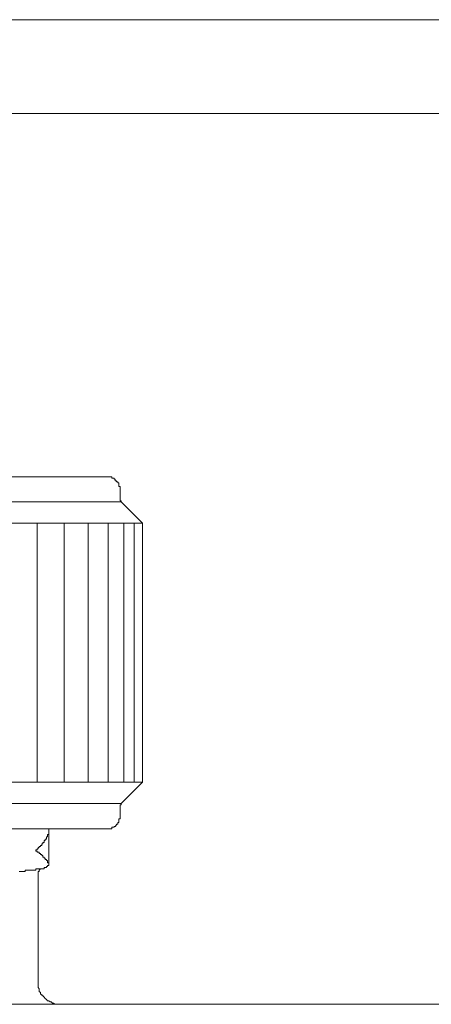
# Model space of a CAD drawing. Units: inches. Extents: x -1155 to 737, y -856 to 52.
# Drawn here: x -676 to -659, y -592 to -550 of the extents above; entities that cross this region are included whole.
import ezdxf

# ---------------------------------------------------------------- set-up
doc = ezdxf.new("R2010")
doc.units = ezdxf.units.IN
doc.header["$MEASUREMENT"] = 0
doc.layers.add('图层 1', color=7, linetype='Continuous')

msp = doc.modelspace()

# ---------------------------------------------------------------- linework, layer by layer
at = {"layer": '图层 1', "color": 7, "lineweight": 9}
for points in [[(-683.994, -550.418), (-639.884, -550.418)], [(-683.994, -554.422), (-641.203, -554.422)], [(-705.49, -569.947), (-672.488, -569.947)], [(-671.982, -570.45), (-671.982, -570.406), (-671.982, -570.35), (-672.032, -570.35), (-672.032, -570.294), (-672.032, -570.245), (-672.032, -570.195), (-672.082, -570.195), (-672.082, -570.152), (-672.131, -570.152), (-672.131, -570.108), (-672.187, -570.108), (-672.187, -570.046), (-672.234, -570.046), (-672.234, -569.997), (-672.28, -569.997), (-672.33, -569.997), (-672.33, -569.947), (-672.386, -569.947), (-672.432, -569.947), (-672.488, -569.947)], [(-671.982, -570.81), (-671.982, -570.45)], [(-671.926, -571.015), (-706.101, -571.015)], [(-671.982, -570.81), (-671.982, -570.859), (-671.982, -570.909), (-671.982, -570.959), (-671.926, -570.959), (-671.926, -571.015)], [(-671.017, -571.915), (-671.926, -571.015)], [(-671.017, -571.915), (-707.01, -571.915)], [(-675.524, -582.982), (-675.524, -571.915)], [(-674.36, -582.982), (-674.36, -571.915)], [(-673.348, -582.982), (-673.348, -571.915)], [(-672.488, -582.982), (-672.488, -571.915)], [(-671.824, -582.982), (-671.824, -571.915)], [(-671.374, -582.982), (-671.374, -571.915)], [(-671.017, -571.915), (-671.017, -582.982)], [(-707.01, -582.982), (-671.017, -582.982)], [(-671.926, -583.895), (-671.017, -582.982)], [(-706.101, -583.895), (-671.926, -583.895)], [(-671.926, -583.895), (-671.926, -583.951), (-671.982, -583.951), (-671.982, -584), (-671.982, -584.05), (-671.982, -584.1)], [(-672.488, -584.969), (-672.432, -584.969), (-672.386, -584.969), (-672.33, -584.969), (-672.33, -584.907), (-672.28, -584.907), (-672.234, -584.907), (-672.234, -584.869), (-672.187, -584.869), (-672.131, -584.807), (-672.131, -584.77), (-672.082, -584.77), (-672.082, -584.702), (-672.032, -584.702), (-672.032, -584.658), (-672.032, -584.596), (-672.032, -584.547), (-671.982, -584.547), (-671.982, -584.497), (-671.982, -584.447)], [(-671.982, -584.447), (-671.982, -584.1)], [(-672.488, -584.969), (-705.49, -584.969)], [(-675.123, -585.316), (-675.123, -585.316)], [(-675.123, -585.316), (-675.123, -585.316)], [(-675.123, -585.316), (-675.123, -585.316)], [(-675.123, -585.316), (-675.123, -585.316)], [(-675.123, -585.316), (-675.123, -585.316)], [(-675.074, -585.316), (-675.123, -585.316)], [(-675.123, -585.316), (-675.123, -585.372)], [(-675.074, -585.211), (-675.074, -585.211)], [(-675.074, -585.211), (-675.074, -585.211)], [(-675.074, -585.211), (-675.074, -585.211)], [(-675.074, -585.211), (-675.074, -585.211)], [(-675.074, -585.211), (-675.074, -585.211)], [(-675.074, -585.211), (-675.074, -585.211)], [(-675.074, -585.211), (-675.074, -585.211)], [(-675.074, -585.211), (-675.074, -585.211)], [(-675.074, -585.211), (-675.074, -585.211)], [(-675.074, -585.211), (-675.074, -585.211)], [(-675.074, -585.211), (-675.074, -585.211)], [(-675.074, -585.211), (-675.074, -585.211)], [(-675.074, -585.211), (-675.074, -585.211)], [(-675.021, -585.211), (-675.074, -585.211)], [(-675.074, -585.211), (-675.074, -585.267)], [(-675.074, -585.267), (-675.074, -585.267)], [(-675.074, -585.267), (-675.074, -585.267)], [(-675.074, -585.267), (-675.074, -585.267)], [(-675.074, -585.267), (-675.074, -585.267)], [(-675.074, -585.267), (-675.074, -585.267)], [(-675.074, -585.267), (-675.074, -585.267)], [(-675.074, -585.267), (-675.074, -585.267)], [(-675.074, -585.267), (-675.074, -585.267)], [(-675.074, -585.267), (-675.074, -585.267)], [(-675.074, -585.267), (-675.074, -585.267)], [(-675.074, -585.267), (-675.074, -585.267)], [(-675.074, -585.267), (-675.074, -585.267)], [(-675.074, -585.267), (-675.074, -585.267)], [(-675.074, -585.267), (-675.074, -585.267)], [(-675.074, -585.267), (-675.074, -585.267)], [(-675.074, -585.267), (-675.074, -585.267)], [(-675.074, -585.267), (-675.074, -585.267)], [(-675.074, -585.267), (-675.074, -585.267)], [(-675.074, -585.267), (-675.074, -585.267)], [(-675.074, -585.267), (-675.074, -585.267)], [(-675.074, -585.267), (-675.074, -585.267)], [(-675.074, -585.267), (-675.074, -585.316)], [(-675.074, -585.316), (-675.074, -585.316)], [(-675.074, -585.316), (-675.074, -585.316)], [(-675.074, -585.316), (-675.074, -585.316)], [(-675.074, -585.316), (-675.074, -585.316)], [(-675.074, -585.316), (-675.074, -585.316)], [(-675.074, -585.316), (-675.074, -585.316)], [(-675.074, -585.316), (-675.074, -585.316)], [(-675.074, -585.316), (-675.074, -585.316)], [(-675.074, -585.316), (-675.074, -585.316)], [(-675.074, -585.316), (-675.074, -585.316)], [(-675.074, -585.316), (-675.074, -585.316)], [(-675.074, -585.316), (-675.074, -585.316)], [(-675.074, -585.316), (-675.074, -585.316)], [(-675.074, -585.316), (-675.074, -585.316)], [(-675.074, -585.316), (-675.074, -585.316)], [(-675.021, -584.969), (-675.021, -584.969)], [(-675.021, -584.969), (-675.021, -584.969)], [(-675.021, -584.969), (-675.021, -584.969)], [(-675.021, -584.969), (-675.021, -584.969)], [(-675.021, -584.969), (-675.021, -584.969)], [(-675.021, -584.969), (-675.021, -584.969)], [(-675.021, -584.969), (-675.021, -584.969)], [(-675.021, -584.969), (-675.021, -584.969)], [(-675.021, -584.969), (-675.021, -584.969)], [(-675.021, -584.969), (-675.021, -584.969)], [(-675.021, -584.969), (-675.021, -584.969)], [(-675.021, -584.969), (-675.021, -584.969)], [(-675.021, -584.969), (-675.021, -584.969)], [(-675.021, -584.969), (-675.021, -584.969)], [(-675.021, -584.969), (-675.021, -584.969)], [(-675.021, -584.969), (-675.021, -584.969)], [(-675.021, -584.969), (-675.021, -584.969)], [(-675.021, -584.969), (-675.021, -585.018)], [(-675.021, -585.068), (-675.021, -584.969)], [(-675.021, -585.018), (-675.021, -585.018)], [(-675.021, -585.018), (-675.021, -585.018)], [(-675.021, -585.018), (-675.021, -585.018)], [(-675.021, -585.018), (-675.021, -585.018)], [(-675.021, -585.018), (-675.021, -585.018)], [(-675.021, -585.018), (-675.021, -585.018)], [(-675.021, -585.018), (-675.021, -585.018)], [(-675.021, -585.018), (-675.021, -585.018)], [(-675.021, -585.018), (-675.021, -585.018)], [(-675.021, -585.018), (-675.021, -585.018)], [(-675.021, -585.018), (-675.021, -585.018)], [(-675.021, -585.018), (-675.021, -585.018)], [(-675.021, -585.018), (-675.021, -585.018)], [(-675.021, -585.018), (-675.021, -585.018)], [(-675.021, -585.018), (-675.021, -585.018)], [(-675.021, -585.018), (-675.021, -585.018)], [(-675.021, -585.018), (-675.021, -585.018)], [(-675.021, -585.018), (-675.021, -585.018)], [(-675.021, -585.018), (-675.021, -585.018)], [(-675.021, -585.018), (-675.021, -585.018)], [(-675.021, -585.018), (-675.021, -585.018)], [(-675.021, -585.018), (-675.021, -585.018)], [(-675.021, -585.018), (-675.021, -585.018)], [(-675.021, -585.018), (-675.021, -585.018)], [(-675.021, -585.018), (-675.021, -585.018)], [(-675.021, -585.018), (-675.021, -585.018)], [(-675.021, -585.018), (-675.021, -585.018)], [(-675.021, -585.018), (-675.021, -585.018)], [(-675.021, -585.018), (-675.021, -585.068)], [(-675.021, -585.068), (-675.021, -585.068)], [(-675.021, -585.068), (-675.021, -585.068)], [(-675.021, -585.068), (-675.021, -585.068)], [(-675.021, -585.068), (-675.021, -585.068)], [(-675.021, -585.068), (-675.021, -585.068)], [(-675.021, -585.068), (-675.021, -585.068)], [(-675.021, -585.068), (-675.021, -585.068)], [(-675.021, -585.068), (-675.021, -585.068)], [(-675.021, -585.068), (-675.021, -585.068)], [(-675.021, -585.068), (-675.021, -585.068)], [(-675.021, -585.068), (-675.021, -585.068)], [(-675.021, -585.068), (-675.021, -585.068)], [(-675.021, -585.068), (-675.021, -585.068)], [(-675.021, -585.068), (-675.021, -585.068)], [(-675.021, -585.068), (-675.021, -585.068)], [(-675.021, -585.068), (-675.021, -585.068)], [(-675.021, -585.068), (-675.021, -585.068)], [(-675.021, -585.068), (-675.021, -585.111)], [(-675.021, -586.427), (-675.021, -585.068)], [(-675.021, -585.111), (-675.021, -585.111)], [(-675.021, -585.111), (-675.021, -585.111)], [(-675.021, -585.111), (-675.021, -585.111)], [(-675.021, -585.111), (-675.021, -585.111)], [(-675.021, -585.111), (-675.021, -585.111)], [(-675.021, -585.111), (-675.021, -585.111)], [(-675.021, -585.111), (-675.021, -585.111)], [(-675.021, -585.111), (-675.021, -585.111)], [(-675.021, -585.111), (-675.021, -585.111)], [(-675.021, -585.111), (-675.021, -585.111)], [(-675.021, -585.111), (-675.021, -585.111)], [(-675.021, -585.111), (-675.021, -585.111)], [(-675.021, -585.111), (-675.021, -585.111)], [(-675.021, -585.111), (-675.021, -585.111)], [(-675.021, -585.111), (-675.021, -585.111)], [(-675.021, -585.111), (-675.021, -585.111)], [(-675.021, -585.111), (-675.021, -585.111)], [(-675.021, -585.111), (-675.021, -585.111)], [(-675.021, -585.111), (-675.021, -585.111)], [(-675.021, -585.111), (-675.021, -585.111)], [(-675.021, -585.111), (-675.021, -585.111)], [(-675.021, -585.111), (-675.021, -585.111)], [(-675.021, -585.111), (-675.021, -585.111)], [(-675.021, -585.111), (-675.021, -585.111)], [(-675.021, -585.111), (-675.021, -585.155)], [(-675.021, -585.155), (-675.021, -585.155)], [(-675.021, -585.155), (-675.021, -585.155)], [(-675.021, -585.155), (-675.021, -585.155)], [(-675.021, -585.155), (-675.021, -585.155)], [(-675.021, -585.155), (-675.021, -585.155)], [(-675.021, -585.155), (-675.021, -585.155)], [(-675.021, -585.155), (-675.021, -585.155)], [(-675.021, -585.155), (-675.021, -585.155)], [(-675.021, -585.155), (-675.021, -585.155)], [(-675.021, -585.155), (-675.021, -585.155)], [(-675.021, -585.155), (-675.021, -585.155)], [(-675.021, -585.155), (-675.021, -585.155)], [(-675.021, -585.155), (-675.021, -585.155)], [(-675.021, -585.155), (-675.021, -585.155)], [(-675.021, -585.155), (-675.021, -585.155)], [(-675.021, -585.155), (-675.021, -585.155)], [(-675.021, -585.155), (-675.021, -585.155)], [(-675.021, -585.155), (-675.021, -585.155)], [(-675.021, -585.155), (-675.021, -585.155)], [(-675.021, -585.155), (-675.021, -585.155)], [(-675.021, -585.155), (-675.021, -585.155)], [(-675.021, -585.155), (-675.021, -585.155)], [(-675.021, -585.155), (-675.021, -585.155)], [(-675.021, -585.155), (-675.021, -585.211)], [(-675.021, -585.211), (-675.021, -585.211)], [(-675.021, -585.211), (-675.021, -585.211)], [(-675.021, -585.211), (-675.021, -585.211)], [(-675.021, -585.211), (-675.021, -585.211)], [(-675.021, -585.211), (-675.021, -585.211)], [(-675.021, -585.211), (-675.021, -585.211)], [(-675.021, -585.211), (-675.021, -585.211)], [(-675.021, -585.211), (-675.021, -585.211)], [(-675.021, -585.211), (-675.021, -585.211)], [(-675.427, -585.732), (-675.427, -585.732)], [(-675.427, -585.732), (-675.427, -585.732)], [(-675.427, -585.732), (-675.427, -585.732)], [(-675.427, -585.732), (-675.427, -585.732)], [(-675.427, -585.732), (-675.427, -585.732)], [(-675.427, -585.732), (-675.427, -585.732)], [(-675.427, -585.732), (-675.427, -585.732)], [(-675.427, -585.732), (-675.427, -585.732)], [(-675.427, -585.732), (-675.427, -585.732)], [(-675.378, -585.732), (-675.427, -585.732)], [(-675.427, -585.732), (-675.427, -585.776)], [(-675.378, -585.683), (-675.378, -585.683)], [(-675.378, -585.683), (-675.378, -585.683)], [(-675.378, -585.683), (-675.378, -585.683)], [(-675.378, -585.683), (-675.378, -585.683)], [(-675.378, -585.683), (-675.378, -585.683)], [(-675.378, -585.683), (-675.378, -585.683)], [(-675.378, -585.683), (-675.378, -585.683)], [(-675.378, -585.683), (-675.378, -585.683)], [(-675.378, -585.683), (-675.378, -585.683)], [(-675.322, -585.683), (-675.378, -585.683)], [(-675.378, -585.683), (-675.378, -585.732)], [(-675.378, -585.732), (-675.378, -585.732)], [(-675.378, -585.732), (-675.378, -585.732)], [(-675.378, -585.732), (-675.378, -585.732)], [(-675.378, -585.732), (-675.378, -585.732)], [(-675.378, -585.732), (-675.378, -585.732)], [(-675.378, -585.732), (-675.378, -585.732)], [(-675.378, -585.732), (-675.378, -585.732)], [(-675.378, -585.732), (-675.378, -585.732)], [(-675.322, -585.62), (-675.322, -585.62)], [(-675.322, -585.62), (-675.322, -585.62)], [(-675.322, -585.62), (-675.322, -585.62)], [(-675.322, -585.62), (-675.322, -585.62)], [(-675.322, -585.62), (-675.322, -585.62)], [(-675.322, -585.62), (-675.322, -585.62)], [(-675.322, -585.62), (-675.322, -585.62)], [(-675.322, -585.62), (-675.322, -585.62)], [(-675.322, -585.62), (-675.322, -585.62)], [(-675.322, -585.62), (-675.322, -585.62)], [(-675.322, -585.62), (-675.322, -585.62)], [(-675.322, -585.62), (-675.322, -585.62)], [(-675.275, -585.62), (-675.322, -585.62)], [(-675.322, -585.62), (-675.322, -585.683)], [(-675.322, -585.683), (-675.322, -585.683)], [(-675.322, -585.683), (-675.322, -585.683)], [(-675.322, -585.683), (-675.322, -585.683)], [(-675.322, -585.683), (-675.322, -585.683)], [(-675.322, -585.683), (-675.322, -585.683)], [(-675.322, -585.683), (-675.322, -585.683)], [(-675.322, -585.683), (-675.322, -585.683)], [(-675.322, -585.683), (-675.322, -585.683)], [(-675.275, -585.552), (-675.275, -585.552)], [(-675.275, -585.552), (-675.275, -585.552)], [(-675.275, -585.552), (-675.275, -585.552)], [(-675.275, -585.552), (-675.275, -585.552)], [(-675.275, -585.552), (-675.275, -585.552)], [(-675.275, -585.552), (-675.275, -585.552)], [(-675.275, -585.552), (-675.275, -585.552)], [(-675.275, -585.552), (-675.275, -585.552)], [(-675.275, -585.552), (-675.275, -585.552)], [(-675.275, -585.552), (-675.275, -585.552)], [(-675.275, -585.552), (-675.275, -585.552)], [(-675.275, -585.552), (-675.275, -585.552)], [(-675.275, -585.552), (-675.275, -585.552)], [(-675.275, -585.552), (-675.275, -585.552)], [(-675.275, -585.552), (-675.275, -585.552)], [(-675.226, -585.552), (-675.275, -585.552)], [(-675.275, -585.552), (-675.275, -585.62)], [(-675.275, -585.62), (-675.275, -585.62)], [(-675.275, -585.62), (-675.275, -585.62)], [(-675.275, -585.62), (-675.275, -585.62)], [(-675.275, -585.62), (-675.275, -585.62)], [(-675.275, -585.62), (-675.275, -585.62)], [(-675.275, -585.62), (-675.275, -585.62)], [(-675.226, -585.465), (-675.226, -585.465)], [(-675.176, -585.465), (-675.226, -585.465)], [(-675.226, -585.465), (-675.226, -585.515)], [(-675.226, -585.515), (-675.226, -585.515)], [(-675.226, -585.515), (-675.226, -585.515)], [(-675.226, -585.515), (-675.226, -585.515)], [(-675.226, -585.515), (-675.226, -585.515)], [(-675.226, -585.515), (-675.226, -585.515)], [(-675.226, -585.515), (-675.226, -585.515)], [(-675.226, -585.515), (-675.226, -585.515)], [(-675.226, -585.515), (-675.226, -585.515)], [(-675.226, -585.515), (-675.226, -585.515)], [(-675.226, -585.515), (-675.226, -585.515)], [(-675.226, -585.515), (-675.226, -585.515)], [(-675.226, -585.515), (-675.226, -585.515)], [(-675.226, -585.515), (-675.226, -585.515)], [(-675.226, -585.515), (-675.226, -585.515)], [(-675.226, -585.515), (-675.226, -585.515)], [(-675.226, -585.515), (-675.226, -585.515)], [(-675.226, -585.515), (-675.226, -585.515)], [(-675.226, -585.515), (-675.226, -585.515)], [(-675.226, -585.515), (-675.226, -585.515)], [(-675.226, -585.515), (-675.226, -585.552)], [(-675.226, -585.552), (-675.226, -585.552)], [(-675.226, -585.552), (-675.226, -585.552)], [(-675.226, -585.552), (-675.226, -585.552)], [(-675.176, -585.416), (-675.176, -585.416)], [(-675.176, -585.416), (-675.176, -585.416)], [(-675.176, -585.416), (-675.176, -585.416)], [(-675.176, -585.416), (-675.176, -585.416)], [(-675.176, -585.416), (-675.176, -585.416)], [(-675.176, -585.416), (-675.176, -585.416)], [(-675.176, -585.416), (-675.176, -585.416)], [(-675.176, -585.416), (-675.176, -585.416)], [(-675.176, -585.416), (-675.176, -585.416)], [(-675.176, -585.416), (-675.176, -585.416)], [(-675.176, -585.416), (-675.176, -585.416)], [(-675.123, -585.416), (-675.176, -585.416)], [(-675.176, -585.416), (-675.176, -585.465)], [(-675.176, -585.465), (-675.176, -585.465)], [(-675.176, -585.465), (-675.176, -585.465)], [(-675.176, -585.465), (-675.176, -585.465)], [(-675.176, -585.465), (-675.176, -585.465)], [(-675.176, -585.465), (-675.176, -585.465)], [(-675.176, -585.465), (-675.176, -585.465)], [(-675.176, -585.465), (-675.176, -585.465)], [(-675.176, -585.465), (-675.176, -585.465)], [(-675.176, -585.465), (-675.176, -585.465)], [(-675.176, -585.465), (-675.176, -585.465)], [(-675.176, -585.465), (-675.176, -585.465)], [(-675.176, -585.465), (-675.176, -585.465)], [(-675.176, -585.465), (-675.176, -585.465)], [(-675.176, -585.465), (-675.176, -585.465)], [(-675.176, -585.465), (-675.176, -585.465)], [(-675.176, -585.465), (-675.176, -585.465)], [(-675.176, -585.465), (-675.176, -585.465)], [(-675.123, -585.372), (-675.123, -585.372)], [(-675.123, -585.372), (-675.123, -585.372)], [(-675.123, -585.372), (-675.123, -585.372)], [(-675.123, -585.372), (-675.123, -585.372)], [(-675.123, -585.372), (-675.123, -585.372)], [(-675.123, -585.372), (-675.123, -585.372)], [(-675.123, -585.372), (-675.123, -585.372)], [(-675.123, -585.372), (-675.123, -585.372)], [(-675.123, -585.372), (-675.123, -585.372)], [(-675.123, -585.372), (-675.123, -585.372)], [(-675.123, -585.372), (-675.123, -585.372)], [(-675.123, -585.372), (-675.123, -585.372)], [(-675.123, -585.372), (-675.123, -585.372)], [(-675.123, -585.372), (-675.123, -585.372)], [(-675.123, -585.372), (-675.123, -585.372)], [(-675.123, -585.372), (-675.123, -585.372)], [(-675.123, -585.372), (-675.123, -585.372)], [(-675.123, -585.372), (-675.123, -585.372)], [(-675.123, -585.372), (-675.123, -585.372)], [(-675.123, -585.372), (-675.123, -585.372)], [(-675.123, -585.372), (-675.123, -585.416)], [(-675.123, -585.416), (-675.123, -585.416)], [(-675.123, -585.416), (-675.123, -585.416)], [(-675.123, -585.416), (-675.123, -585.416)], [(-675.123, -585.416), (-675.123, -585.416)], [(-675.123, -585.416), (-675.123, -585.416)], [(-675.123, -585.416), (-675.123, -585.416)], [(-675.123, -585.416), (-675.123, -585.416)], [(-675.123, -585.416), (-675.123, -585.416)], [(-675.583, -585.869), (-675.583, -585.869)], [(-675.583, -585.869), (-675.583, -585.869)], [(-675.583, -585.869), (-675.583, -585.869)], [(-675.583, -585.869), (-675.583, -585.869)], [(-675.583, -585.869), (-675.583, -585.869)], [(-675.583, -585.869), (-675.583, -585.869)], [(-675.583, -585.869), (-675.583, -585.869)], [(-675.583, -585.869), (-675.583, -585.869)], [(-675.583, -585.869), (-675.583, -585.869)], [(-675.583, -585.869), (-675.583, -585.869)], [(-675.583, -585.869), (-675.583, -585.869)], [(-675.583, -585.869), (-675.583, -585.869)], [(-675.524, -585.869), (-675.583, -585.869)], [(-675.583, -585.869), (-675.583, -585.869)], [(-675.583, -585.931), (-675.583, -585.869)], [(-675.583, -585.931), (-675.583, -585.931)], [(-675.583, -585.931), (-675.583, -585.931)], [(-675.583, -585.931), (-675.583, -585.931)], [(-675.583, -585.931), (-675.583, -585.931)], [(-675.583, -585.931), (-675.583, -585.931)], [(-675.583, -585.931), (-675.583, -585.931)], [(-675.583, -585.931), (-675.583, -585.931)], [(-675.583, -585.931), (-675.583, -585.931)], [(-675.583, -585.931), (-675.583, -585.931)], [(-675.583, -585.931), (-675.583, -585.931)], [(-675.524, -585.931), (-675.583, -585.931)], [(-675.524, -585.825), (-675.524, -585.825)], [(-675.524, -585.825), (-675.524, -585.825)], [(-675.524, -585.825), (-675.524, -585.825)], [(-675.524, -585.825), (-675.524, -585.825)], [(-675.524, -585.825), (-675.524, -585.825)], [(-675.524, -585.825), (-675.524, -585.825)], [(-675.524, -585.825), (-675.524, -585.825)], [(-675.524, -585.825), (-675.524, -585.825)], [(-675.524, -585.825), (-675.524, -585.825)], [(-675.524, -585.825), (-675.524, -585.825)], [(-675.524, -585.825), (-675.524, -585.825)], [(-675.477, -585.825), (-675.524, -585.825)], [(-675.524, -585.825), (-675.524, -585.869)], [(-675.524, -585.869), (-675.524, -585.869)], [(-675.524, -585.869), (-675.524, -585.869)], [(-675.524, -585.869), (-675.524, -585.869)], [(-675.524, -585.869), (-675.524, -585.869)], [(-675.524, -585.931), (-675.524, -585.931)], [(-675.524, -585.931), (-675.524, -585.931)], [(-675.524, -585.931), (-675.524, -585.931)], [(-675.524, -585.931), (-675.524, -585.931)], [(-675.524, -585.931), (-675.524, -585.931)], [(-675.524, -585.931), (-675.524, -585.931)], [(-675.524, -585.931), (-675.524, -585.931)], [(-675.524, -585.931), (-675.524, -585.931)], [(-675.524, -585.931), (-675.524, -585.931)], [(-675.524, -585.931), (-675.524, -585.931)], [(-675.524, -585.931), (-675.524, -585.931)], [(-675.524, -585.931), (-675.524, -585.931)], [(-675.524, -585.974), (-675.524, -585.931)], [(-675.524, -585.974), (-675.524, -585.974)], [(-675.524, -585.974), (-675.524, -585.974)], [(-675.524, -585.974), (-675.524, -585.974)], [(-675.477, -585.974), (-675.524, -585.974)], [(-675.477, -585.776), (-675.477, -585.776)], [(-675.477, -585.776), (-675.477, -585.776)], [(-675.477, -585.776), (-675.477, -585.776)], [(-675.477, -585.776), (-675.477, -585.776)], [(-675.477, -585.776), (-675.477, -585.776)], [(-675.477, -585.776), (-675.477, -585.776)], [(-675.477, -585.776), (-675.477, -585.776)], [(-675.477, -585.776), (-675.477, -585.776)], [(-675.477, -585.776), (-675.477, -585.776)], [(-675.427, -585.776), (-675.477, -585.776)], [(-675.477, -585.776), (-675.477, -585.825)], [(-675.477, -585.825), (-675.477, -585.825)], [(-675.477, -585.825), (-675.477, -585.825)], [(-675.477, -585.825), (-675.477, -585.825)], [(-675.477, -585.825), (-675.477, -585.825)], [(-675.477, -585.825), (-675.477, -585.825)], [(-675.477, -585.825), (-675.477, -585.825)], [(-675.477, -585.825), (-675.477, -585.825)], [(-675.477, -585.974), (-675.477, -585.974)], [(-675.477, -585.974), (-675.477, -585.974)], [(-675.477, -585.974), (-675.477, -585.974)], [(-675.477, -585.974), (-675.477, -585.974)], [(-675.477, -585.974), (-675.477, -585.974)], [(-675.477, -585.974), (-675.477, -585.974)], [(-675.477, -585.974), (-675.477, -585.974)], [(-675.477, -585.974), (-675.477, -585.974)], [(-675.477, -585.974), (-675.477, -585.974)], [(-675.477, -585.974), (-675.477, -585.974)], [(-675.477, -585.974), (-675.477, -585.974)], [(-675.477, -585.974), (-675.477, -585.974)], [(-675.477, -585.974), (-675.477, -585.974)], [(-675.477, -585.974), (-675.477, -585.974)], [(-675.477, -585.974), (-675.477, -585.974)], [(-675.477, -585.974), (-675.477, -585.974)], [(-675.477, -585.974), (-675.477, -585.974)], [(-675.427, -585.974), (-675.477, -585.974)], [(-675.427, -585.776), (-675.427, -585.776)], [(-675.427, -585.776), (-675.427, -585.776)], [(-675.427, -585.776), (-675.427, -585.776)], [(-675.427, -585.776), (-675.427, -585.776)], [(-675.427, -585.776), (-675.427, -585.776)], [(-675.427, -585.776), (-675.427, -585.776)], [(-675.427, -585.776), (-675.427, -585.776)], [(-675.427, -585.776), (-675.427, -585.776)], [(-675.427, -585.974), (-675.427, -585.974)], [(-675.427, -586.03), (-675.427, -585.974)], [(-675.427, -586.03), (-675.427, -586.03)], [(-675.427, -586.03), (-675.427, -586.03)], [(-675.427, -586.03), (-675.427, -586.03)], [(-675.427, -586.03), (-675.427, -586.03)], [(-675.427, -586.03), (-675.427, -586.03)], [(-675.427, -586.03), (-675.427, -586.03)], [(-675.427, -586.03), (-675.427, -586.03)], [(-675.427, -586.03), (-675.427, -586.03)], [(-675.427, -586.03), (-675.427, -586.03)], [(-675.427, -586.03), (-675.427, -586.03)], [(-675.427, -586.03), (-675.427, -586.03)], [(-675.427, -586.03), (-675.427, -586.03)], [(-675.427, -586.03), (-675.427, -586.03)], [(-675.427, -586.03), (-675.427, -586.03)], [(-675.427, -586.03), (-675.427, -586.03)], [(-675.378, -586.03), (-675.427, -586.03)], [(-675.378, -586.03), (-675.378, -586.03)], [(-675.378, -586.03), (-675.378, -586.03)], [(-675.378, -586.03), (-675.378, -586.03)], [(-675.378, -586.03), (-675.378, -586.03)], [(-675.378, -586.03), (-675.378, -586.03)], [(-675.378, -586.03), (-675.378, -586.03)], [(-675.378, -586.03), (-675.378, -586.03)], [(-675.378, -586.074), (-675.378, -586.03)], [(-675.378, -586.074), (-675.378, -586.074)], [(-675.378, -586.074), (-675.378, -586.074)], [(-675.378, -586.074), (-675.378, -586.074)], [(-675.378, -586.074), (-675.378, -586.074)], [(-675.378, -586.074), (-675.378, -586.074)], [(-675.378, -586.074), (-675.378, -586.074)], [(-675.378, -586.074), (-675.378, -586.074)], [(-675.378, -586.074), (-675.378, -586.074)], [(-675.378, -586.074), (-675.378, -586.074)], [(-675.378, -586.074), (-675.378, -586.074)], [(-675.378, -586.074), (-675.378, -586.074)], [(-675.322, -586.074), (-675.378, -586.074)], [(-675.322, -586.074), (-675.322, -586.074)], [(-675.322, -586.074), (-675.322, -586.074)], [(-675.322, -586.074), (-675.322, -586.074)], [(-675.322, -586.074), (-675.322, -586.074)], [(-675.322, -586.074), (-675.322, -586.074)], [(-675.322, -586.074), (-675.322, -586.074)], [(-675.322, -586.074), (-675.322, -586.074)], [(-675.322, -586.074), (-675.322, -586.074)], [(-675.322, -586.074), (-675.322, -586.074)], [(-675.322, -586.074), (-675.322, -586.074)], [(-675.322, -586.074), (-675.322, -586.074)], [(-675.322, -586.074), (-675.322, -586.074)], [(-675.322, -586.117), (-675.322, -586.074)], [(-675.322, -586.117), (-675.322, -586.117)], [(-675.322, -586.117), (-675.322, -586.117)], [(-675.322, -586.117), (-675.322, -586.117)], [(-675.322, -586.117), (-675.322, -586.117)], [(-675.322, -586.117), (-675.322, -586.117)], [(-675.322, -586.117), (-675.322, -586.117)], [(-675.322, -586.117), (-675.322, -586.117)], [(-675.275, -586.117), (-675.322, -586.117)], [(-675.275, -586.117), (-675.275, -586.117)], [(-675.275, -586.117), (-675.275, -586.117)], [(-675.275, -586.117), (-675.275, -586.117)], [(-675.275, -586.117), (-675.275, -586.117)], [(-675.275, -586.117), (-675.275, -586.117)], [(-675.275, -586.117), (-675.275, -586.117)], [(-675.275, -586.117), (-675.275, -586.117)], [(-675.275, -586.117), (-675.275, -586.117)], [(-675.275, -586.117), (-675.275, -586.117)], [(-675.275, -586.117), (-675.275, -586.117)], [(-675.275, -586.117), (-675.275, -586.117)], [(-675.275, -586.117), (-675.275, -586.117)], [(-675.275, -586.117), (-675.275, -586.117)], [(-675.275, -586.117), (-675.275, -586.117)], [(-675.275, -586.117), (-675.275, -586.117)], [(-675.275, -586.179), (-675.275, -586.117)], [(-675.275, -586.179), (-675.275, -586.179)], [(-675.275, -586.179), (-675.275, -586.179)], [(-675.275, -586.179), (-675.275, -586.179)], [(-675.275, -586.179), (-675.275, -586.179)], [(-675.275, -586.179), (-675.275, -586.179)], [(-675.275, -586.179), (-675.275, -586.179)], [(-675.226, -586.179), (-675.275, -586.179)], [(-675.226, -586.179), (-675.226, -586.179)], [(-675.226, -586.179), (-675.226, -586.179)], [(-675.226, -586.179), (-675.226, -586.179)], [(-675.226, -586.179), (-675.226, -586.179)], [(-675.226, -586.179), (-675.226, -586.179)], [(-675.226, -586.179), (-675.226, -586.179)], [(-675.226, -586.179), (-675.226, -586.179)], [(-675.226, -586.179), (-675.226, -586.179)], [(-675.226, -586.179), (-675.226, -586.179)], [(-675.226, -586.179), (-675.226, -586.179)], [(-675.226, -586.179), (-675.226, -586.179)], [(-675.226, -586.179), (-675.226, -586.179)], [(-675.226, -586.179), (-675.226, -586.179)], [(-675.226, -586.179), (-675.226, -586.179)], [(-675.226, -586.179), (-675.226, -586.179)], [(-675.226, -586.179), (-675.226, -586.179)], [(-675.226, -586.179), (-675.226, -586.179)], [(-675.226, -586.179), (-675.226, -586.179)], [(-675.226, -586.229), (-675.226, -586.179)], [(-675.226, -586.229), (-675.226, -586.229)], [(-675.226, -586.229), (-675.226, -586.229)], [(-675.226, -586.229), (-675.226, -586.229)], [(-675.226, -586.229), (-675.226, -586.229)], [(-675.226, -586.229), (-675.226, -586.229)], [(-675.226, -586.229), (-675.226, -586.229)], [(-675.176, -586.229), (-675.226, -586.229)], [(-675.226, -586.626), (-675.176, -586.626), (-675.123, -586.626), (-675.123, -586.589), (-675.074, -586.589), (-675.074, -586.533), (-675.021, -586.533), (-675.021, -586.483), (-675.021, -586.427)], [(-675.176, -586.229), (-675.176, -586.229)], [(-675.176, -586.229), (-675.176, -586.229)], [(-675.176, -586.229), (-675.176, -586.229)], [(-675.176, -586.229), (-675.176, -586.229)], [(-675.176, -586.229), (-675.176, -586.229)], [(-675.176, -586.229), (-675.176, -586.229)], [(-675.176, -586.229), (-675.176, -586.229)], [(-675.176, -586.229), (-675.176, -586.229)], [(-675.176, -586.229), (-675.176, -586.229)], [(-675.176, -586.229), (-675.176, -586.229)], [(-675.176, -586.229), (-675.176, -586.229)], [(-675.176, -586.229), (-675.176, -586.229)], [(-675.176, -586.229), (-675.176, -586.229)], [(-675.176, -586.229), (-675.176, -586.229)], [(-675.176, -586.229), (-675.176, -586.229)], [(-675.176, -586.229), (-675.176, -586.229)], [(-675.176, -586.229), (-675.176, -586.229)], [(-675.176, -586.229), (-675.176, -586.229)], [(-675.176, -586.278), (-675.176, -586.229)], [(-675.176, -586.278), (-675.176, -586.278)], [(-675.176, -586.278), (-675.176, -586.278)], [(-675.176, -586.278), (-675.176, -586.278)], [(-675.176, -586.278), (-675.176, -586.278)], [(-675.176, -586.278), (-675.176, -586.278)], [(-675.176, -586.278), (-675.176, -586.278)], [(-675.176, -586.278), (-675.176, -586.278)], [(-675.176, -586.278), (-675.176, -586.278)], [(-675.176, -586.278), (-675.176, -586.278)], [(-675.176, -586.278), (-675.176, -586.278)], [(-675.123, -586.278), (-675.176, -586.278)], [(-675.123, -586.278), (-675.123, -586.278)], [(-675.123, -586.278), (-675.123, -586.278)], [(-675.123, -586.278), (-675.123, -586.278)], [(-675.123, -586.278), (-675.123, -586.278)], [(-675.123, -586.278), (-675.123, -586.278)], [(-675.123, -586.278), (-675.123, -586.278)], [(-675.123, -586.278), (-675.123, -586.278)], [(-675.123, -586.278), (-675.123, -586.278)], [(-675.123, -586.278), (-675.123, -586.278)], [(-675.123, -586.278), (-675.123, -586.278)], [(-675.123, -586.278), (-675.123, -586.278)], [(-675.123, -586.278), (-675.123, -586.278)], [(-675.123, -586.278), (-675.123, -586.278)], [(-675.123, -586.278), (-675.123, -586.278)], [(-675.123, -586.278), (-675.123, -586.278)], [(-675.123, -586.322), (-675.123, -586.278)], [(-675.123, -586.322), (-675.123, -586.322)], [(-675.123, -586.322), (-675.123, -586.322)], [(-675.123, -586.322), (-675.123, -586.322)], [(-675.123, -586.322), (-675.123, -586.322)], [(-675.123, -586.322), (-675.123, -586.322)], [(-675.123, -586.322), (-675.123, -586.322)], [(-675.123, -586.322), (-675.123, -586.322)], [(-675.123, -586.322), (-675.123, -586.322)], [(-675.123, -586.322), (-675.123, -586.322)], [(-675.123, -586.322), (-675.123, -586.322)], [(-675.123, -586.322), (-675.123, -586.322)], [(-675.123, -586.322), (-675.123, -586.322)], [(-675.123, -586.322), (-675.123, -586.322)], [(-675.123, -586.322), (-675.123, -586.322)], [(-675.123, -586.322), (-675.123, -586.322)], [(-675.123, -586.322), (-675.123, -586.322)], [(-675.123, -586.322), (-675.123, -586.322)], [(-675.123, -586.322), (-675.123, -586.322)], [(-675.123, -586.322), (-675.123, -586.322)], [(-675.074, -586.322), (-675.123, -586.322)], [(-675.074, -586.322), (-675.074, -586.322)], [(-675.074, -586.322), (-675.074, -586.322)], [(-675.074, -586.322), (-675.074, -586.322)], [(-675.074, -586.322), (-675.074, -586.322)], [(-675.074, -586.322), (-675.074, -586.322)], [(-675.074, -586.322), (-675.074, -586.322)], [(-675.074, -586.322), (-675.074, -586.322)], [(-675.074, -586.39), (-675.074, -586.322)], [(-675.074, -586.39), (-675.074, -586.39)], [(-675.074, -586.39), (-675.074, -586.39)], [(-675.074, -586.39), (-675.074, -586.39)], [(-675.074, -586.39), (-675.074, -586.39)], [(-675.074, -586.39), (-675.074, -586.39)], [(-675.074, -586.39), (-675.074, -586.39)], [(-675.074, -586.39), (-675.074, -586.39)], [(-675.074, -586.39), (-675.074, -586.39)], [(-675.074, -586.39), (-675.074, -586.39)], [(-675.074, -586.39), (-675.074, -586.39)], [(-675.074, -586.39), (-675.074, -586.39)], [(-675.074, -586.39), (-675.074, -586.39)], [(-675.074, -586.39), (-675.074, -586.39)], [(-675.074, -586.39), (-675.074, -586.39)], [(-675.074, -586.39), (-675.074, -586.39)], [(-675.074, -586.39), (-675.074, -586.39)], [(-675.074, -586.39), (-675.074, -586.39)], [(-675.074, -586.39), (-675.074, -586.39)], [(-675.074, -586.39), (-675.074, -586.39)], [(-675.074, -586.39), (-675.074, -586.39)], [(-675.074, -586.39), (-675.074, -586.39)], [(-675.074, -586.39), (-675.074, -586.39)], [(-675.074, -586.39), (-675.074, -586.39)], [(-675.074, -586.39), (-675.074, -586.39)], [(-675.074, -586.39), (-675.074, -586.39)], [(-675.074, -586.39), (-675.074, -586.39)], [(-675.074, -586.39), (-675.074, -586.39)], [(-675.074, -586.39), (-675.074, -586.39)], [(-675.074, -586.39), (-675.074, -586.39)], [(-675.074, -586.427), (-675.074, -586.39)], [(-675.074, -586.427), (-675.074, -586.427)], [(-675.074, -586.427), (-675.074, -586.427)], [(-675.074, -586.427), (-675.074, -586.427)], [(-675.074, -586.427), (-675.074, -586.427)], [(-675.074, -586.427), (-675.074, -586.427)], [(-675.074, -586.427), (-675.074, -586.427)], [(-675.074, -586.427), (-675.074, -586.427)], [(-675.074, -586.427), (-675.074, -586.427)], [(-675.074, -586.427), (-675.074, -586.427)], [(-675.074, -586.427), (-675.074, -586.427)], [(-675.074, -586.427), (-675.074, -586.427)], [(-675.074, -586.427), (-675.074, -586.427)], [(-675.021, -586.427), (-675.074, -586.427)], [(-675.021, -586.427), (-675.021, -586.427)], [(-675.021, -586.427), (-675.021, -586.427)], [(-675.021, -586.427), (-675.021, -586.427)], [(-676.241, -586.794), (-676.29, -586.794)], [(-676.241, -586.794), (-676.241, -586.794)], [(-676.241, -586.794), (-676.241, -586.794)], [(-676.241, -586.794), (-676.241, -586.794)], [(-676.241, -586.794), (-676.241, -586.794)], [(-676.188, -586.794), (-676.241, -586.794)], [(-676.188, -586.794), (-676.188, -586.794)], [(-676.188, -586.794), (-676.188, -586.794)], [(-676.188, -586.794), (-676.188, -586.794)], [(-676.188, -586.794), (-676.188, -586.794)], [(-676.138, -586.794), (-676.188, -586.794)], [(-676.138, -586.794), (-676.138, -586.794)], [(-676.138, -586.794), (-676.138, -586.794)], [(-676.138, -586.794), (-676.138, -586.794)], [(-676.138, -586.794), (-676.138, -586.794)], [(-676.138, -586.794), (-676.138, -586.794)], [(-676.085, -586.794), (-676.138, -586.794)], [(-676.085, -586.794), (-676.085, -586.794)], [(-676.085, -586.794), (-676.085, -586.794)], [(-676.085, -586.794), (-676.085, -586.794)], [(-676.085, -586.794), (-676.085, -586.794)], [(-676.036, -586.794), (-676.085, -586.794)], [(-675.986, -586.738), (-676.036, -586.738)], [(-676.036, -586.738), (-676.036, -586.794)], [(-676.036, -586.794), (-676.036, -586.794)], [(-676.036, -586.794), (-676.036, -586.794)], [(-676.036, -586.794), (-676.036, -586.794)], [(-675.986, -586.738), (-675.986, -586.738)], [(-675.986, -586.738), (-675.986, -586.738)], [(-675.986, -586.738), (-675.986, -586.738)], [(-675.986, -586.738), (-675.986, -586.738)], [(-675.986, -586.738), (-675.986, -586.738)], [(-675.933, -586.738), (-675.986, -586.738)], [(-675.933, -586.738), (-675.933, -586.738)], [(-675.933, -586.738), (-675.933, -586.738)], [(-675.933, -586.738), (-675.933, -586.738)], [(-675.933, -586.738), (-675.933, -586.738)], [(-675.933, -586.738), (-675.933, -586.738)], [(-675.884, -586.738), (-675.933, -586.738)], [(-675.884, -586.738), (-675.884, -586.738)], [(-675.884, -586.738), (-675.884, -586.738)], [(-675.884, -586.738), (-675.884, -586.738)], [(-675.884, -586.738), (-675.884, -586.738)], [(-675.884, -586.738), (-675.884, -586.738)], [(-675.831, -586.738), (-675.884, -586.738)], [(-675.831, -586.738), (-675.831, -586.738)], [(-675.831, -586.738), (-675.831, -586.738)], [(-675.831, -586.738), (-675.831, -586.738)], [(-675.831, -586.738), (-675.831, -586.738)], [(-675.831, -586.738), (-675.831, -586.738)], [(-675.778, -586.738), (-675.831, -586.738)], [(-675.778, -586.738), (-675.778, -586.738)], [(-675.778, -586.738), (-675.778, -586.738)], [(-675.778, -586.738), (-675.778, -586.738)], [(-675.778, -586.738), (-675.778, -586.738)], [(-675.778, -586.738), (-675.778, -586.738)], [(-675.728, -586.738), (-675.778, -586.738)], [(-675.728, -586.738), (-675.728, -586.738)], [(-675.728, -586.738), (-675.728, -586.738)], [(-675.728, -586.738), (-675.728, -586.738)], [(-675.728, -586.738), (-675.728, -586.738)], [(-675.728, -586.738), (-675.728, -586.738)], [(-675.682, -586.738), (-675.728, -586.738)], [(-675.682, -586.738), (-675.682, -586.738)], [(-675.682, -586.738), (-675.682, -586.738)], [(-675.682, -586.738), (-675.682, -586.738)], [(-675.682, -586.738), (-675.682, -586.738)], [(-675.682, -586.738), (-675.682, -586.738)], [(-675.629, -586.738), (-675.682, -586.738)], [(-675.629, -586.738), (-675.629, -586.738)], [(-675.629, -586.738), (-675.629, -586.738)], [(-675.629, -586.738), (-675.629, -586.738)], [(-675.629, -586.738), (-675.629, -586.738)], [(-675.629, -586.738), (-675.629, -586.738)], [(-675.629, -586.738), (-675.629, -586.738)], [(-675.583, -586.738), (-675.629, -586.738)], [(-675.583, -586.688), (-675.583, -586.688)], [(-675.583, -586.688), (-675.583, -586.688)], [(-675.583, -586.688), (-675.583, -586.688)], [(-675.524, -586.688), (-675.583, -586.688)], [(-675.583, -586.688), (-675.583, -586.738)], [(-675.583, -586.738), (-675.583, -586.738)], [(-675.583, -586.738), (-675.583, -586.738)], [(-675.524, -586.688), (-675.524, -586.688)], [(-675.524, -586.688), (-675.524, -586.688)], [(-675.524, -586.688), (-675.524, -586.688)], [(-675.524, -586.688), (-675.524, -586.688)], [(-675.524, -586.688), (-675.524, -586.688)], [(-675.524, -586.688), (-675.524, -586.688)], [(-675.477, -586.688), (-675.524, -586.688)], [(-675.477, -586.688), (-675.477, -586.688)], [(-675.477, -586.688), (-675.477, -586.688)], [(-675.477, -586.688), (-675.477, -586.688)], [(-675.477, -586.688), (-675.477, -586.688)], [(-675.477, -586.688), (-675.477, -586.688)], [(-675.477, -586.688), (-675.477, -586.688)], [(-675.275, -586.688), (-675.322, -586.688), (-675.378, -586.688), (-675.427, -586.738), (-675.427, -586.794), (-675.477, -586.794), (-675.477, -586.843), (-675.477, -586.881), (-675.477, -586.936)], [(-675.427, -586.688), (-675.477, -586.688)], [(-675.477, -591.499), (-675.477, -586.936)], [(-675.427, -586.688), (-675.427, -586.688)], [(-675.427, -586.688), (-675.427, -586.688)], [(-675.427, -586.688), (-675.427, -586.688)], [(-675.427, -586.688), (-675.427, -586.688)], [(-675.427, -586.688), (-675.427, -586.688)], [(-675.427, -586.688), (-675.427, -586.688)], [(-675.378, -586.688), (-675.427, -586.688)], [(-675.378, -586.688), (-675.378, -586.688)], [(-675.378, -586.688), (-675.378, -586.688)], [(-675.378, -586.688), (-675.378, -586.688)], [(-675.378, -586.688), (-675.378, -586.688)], [(-675.378, -586.688), (-675.378, -586.688)], [(-675.378, -586.688), (-675.378, -586.688)], [(-675.378, -586.688), (-675.378, -586.688)], [(-675.322, -586.688), (-675.378, -586.688)], [(-675.322, -586.688), (-675.322, -586.688)], [(-675.322, -586.688), (-675.322, -586.688)], [(-675.322, -586.688), (-675.322, -586.688)], [(-675.322, -586.688), (-675.322, -586.688)], [(-675.322, -586.688), (-675.322, -586.688)], [(-675.322, -586.688), (-675.322, -586.688)], [(-675.322, -586.688), (-675.322, -586.688)], [(-675.275, -586.688), (-675.322, -586.688)], [(-675.275, -586.688), (-675.275, -586.688)], [(-675.275, -586.688), (-675.275, -586.688)], [(-675.275, -586.688), (-675.275, -586.688)], [(-675.275, -586.688), (-675.275, -586.688)], [(-675.275, -586.688), (-675.275, -586.688)], [(-675.275, -586.688), (-675.275, -586.688)], [(-675.275, -586.688), (-675.275, -586.688)], [(-675.275, -586.688), (-675.275, -586.688)], [(-675.226, -586.688), (-675.275, -586.688)], [(-675.226, -586.626), (-675.226, -586.626)], [(-675.226, -586.626), (-675.226, -586.626)], [(-675.226, -586.626), (-675.226, -586.626)], [(-675.226, -586.626), (-675.226, -586.626)], [(-675.226, -586.626), (-675.226, -586.626)], [(-675.226, -586.626), (-675.226, -586.626)], [(-675.226, -586.626), (-675.226, -586.626)], [(-675.226, -586.626), (-675.226, -586.626)], [(-675.226, -586.626), (-675.226, -586.688)], [(-675.226, -586.688), (-675.226, -586.688)], [(-675.226, -586.688), (-675.226, -586.688)], [(-675.226, -586.688), (-675.226, -586.688)], [(-675.477, -591.499), (-675.477, -591.555), (-675.477, -591.604), (-675.477, -591.654), (-675.477, -591.71), (-675.477, -591.753), (-675.427, -591.803), (-675.427, -591.859), (-675.427, -591.921), (-675.378, -591.958), (-675.378, -592.02), (-675.322, -592.07), (-675.275, -592.07), (-675.275, -592.107), (-675.226, -592.157), (-675.176, -592.213), (-675.123, -592.262), (-675.074, -592.324), (-675.021, -592.324), (-674.971, -592.368), (-674.918, -592.368), (-674.869, -592.418), (-674.819, -592.418), (-674.763, -592.467), (-674.717, -592.467), (-674.661, -592.467), (-674.611, -592.467), (-674.565, -592.467), (-674.515, -592.467)], [(-703.007, -592.467), (-532.953, -592.467)]]:
    msp.add_lwpolyline(points, dxfattribs=at)

doc.saveas('drawing.dxf')
